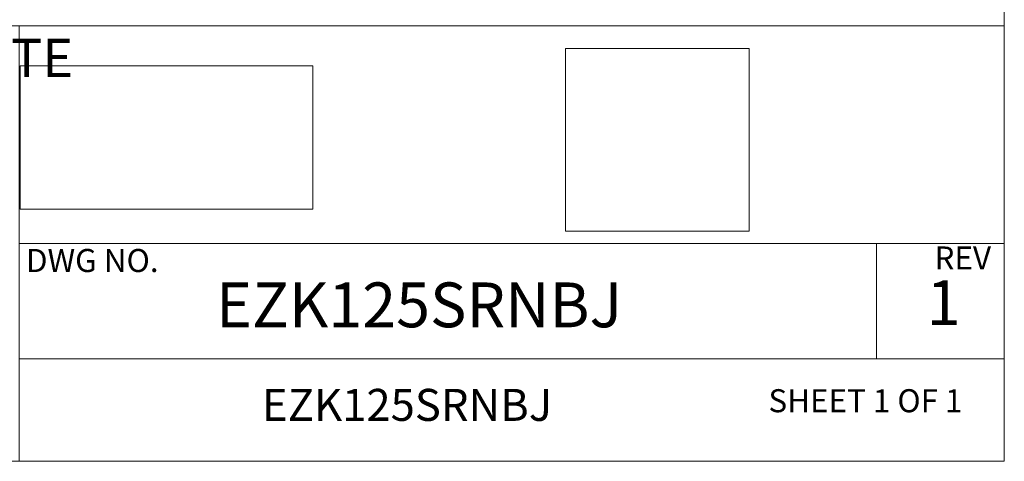
# Model space of a CAD drawing. Units: millimetres. Extents: x 10 to 287, y 10 to 200.
# Drawn here: x 210 to 287, y 10 to 44 of the extents above; entities that cross this region are included whole.
import ezdxf

# ---------------------------------------------------------------- set-up
doc = ezdxf.new("R2010")
doc.units = ezdxf.units.MM
doc.header["$LTSCALE"] = 0.75
doc.layers.add('Notes', color=7, linetype='Continuous', lineweight=13)
doc.layers.add('TITLEBLOCK', color=7, linetype='Continuous', lineweight=18)
doc.styles.add('FusionTitle', font='arial.ttf')
doc.styles.get("Standard").update_dxf_attribs({"font": 'arial.ttf'})
picture_1 = doc.add_image_def('image1.png', size_in_pixel=(284, 139))
picture_2 = doc.add_image_def('image2.png', size_in_pixel=(137, 136))

# ---------------------------------------------------------------- blocks, each defined once
blk = doc.blocks.new('BIL C&W DRAWING SHEET')
at = {"layer": 'TITLEBLOCK', "lineweight": 13}
for points in [[(-277, 190), (0, 190), (0, 0), (-277, 0)], [(0, 0), (-209, 0), (-209, 34), (0, 34)], [(-77, 17), (0, 17), (0, 34), (-77, 34)], [(-10, 17), (-77, 17), (-77, 8), (-10, 8)], [(0, 8), (-10, 8), (-10, 17), (0, 17)], [(0, 0), (-77, 0), (-77, 8), (0, 8)]]:
    blk.add_lwpolyline(points, close=True, dxfattribs=at)
at = {"layer": 'TITLEBLOCK', "lineweight": 35, "attachment_point": 1, "style": 'FusionTitle'}
for s, width, insert, char_height in [('\\pi4.68554;{\\f8514oem|b0|i0|c0|p0;DATE}', 20, (-97, 33), 3), ('{\\f8514oem|b0|i0|c0|p0;DWG NO.}', 13, (-76.474, 16.581), 1.8), ('\\pi2.52347;{\\f8514oem|b0|i0|c0|p0;REV}', 10, (-10, 16.779), 1.8), ('{\\f8514oem|b0|i0|c0|p0;SHEET 1 OF 1}', 18.43778, (-18.438, 5.629), 1.8)]:
    blk.add_mtext_dynamic_manual_height_columns(s, width=width, gutter_width=17.5, heights=[0], dxfattribs=dict(at, insert=insert, char_height=char_height))
at = {"layer": 'TITLEBLOCK', "linetype": 'Continuous', "lineweight": 0}
image = blk.add_image(picture_2, insert=(-34.306, 17.972), size_in_units=(14.37, 14.265), dxfattribs=at)
image.dxf.flags = 15
image = blk.add_image(picture_1, insert=(-76.924, 19.695), size_in_units=(22.887, 11.202), dxfattribs=at)
image.dxf.flags = 15

msp = doc.modelspace()

# ---------------------------------------------------------------- block references
at = {"layer": 'TITLEBLOCK'}
msp.add_blockref('BIL C&W DRAWING SHEET', (287, 10), dxfattribs=at)

# ---------------------------------------------------------------- texts
at = {"layer": 'Notes', "attachment_point": 1}
for s, width, insert, char_height in [('EZK125SRNBJ', 2.5013357, (225.385167, 23.966329), 3.5), ('1', 0.25002622, (280.937819, 24.145006), 3.5), ('EZK125SRNBJ', 0.78780181, (228.97671, 15.65547), 2.5)]:
    msp.add_mtext_dynamic_manual_height_columns(s, width=width, gutter_width=17.5, heights=[0], dxfattribs=dict(at, insert=insert, char_height=char_height))

doc.saveas('drawing.dxf')
